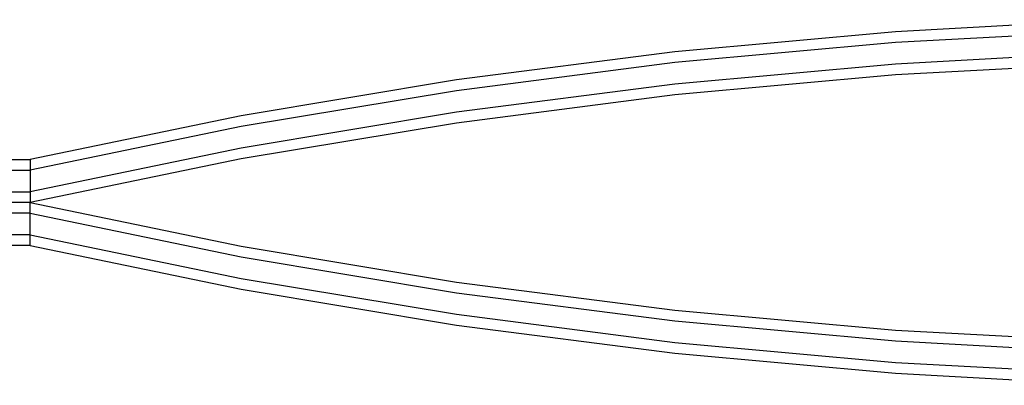
# Model space of a CAD drawing. Extents: x -2980 to 2980, y -3448 to 3448.
# Drawn here: x -242 to -58, y -1469 to -1400 of the extents above; entities that cross this region are included whole.
import ezdxf

# ---------------------------------------------------------------- set-up
doc = ezdxf.new("R2010")
doc.units = 0
doc.layers.get('0').update_dxf_attribs({"linetype": 'CONTINUOUS'})

msp = doc.modelspace()

# ---------------------------------------------------------------- linework, layer by layer
for p, q in [((-37.2, -1400.43), (-78.62, -1402.69)), ((-78.62, -1402.69), (-119.73, -1406.44)), ((-37.2, -1402.44), (-78.62, -1404.69)), ((-78.62, -1404.69), (-119.73, -1408.44)), ((-119.73, -1406.44), (-160.41, -1411.67)), ((-37.2, -1406.45), (-78.62, -1408.71)), ((-119.73, -1408.44), (-160.41, -1413.67)), ((-78.62, -1408.71), (-119.73, -1412.46)), ((-37.2, -1408.46), (-78.62, -1410.72)), ((-160.41, -1411.67), (-200.49, -1418.36)), ((-119.73, -1412.46), (-160.41, -1417.69)), ((-78.62, -1410.72), (-119.73, -1414.47)), ((-160.41, -1413.67), (-200.49, -1420.37)), ((-119.73, -1414.47), (-160.41, -1419.7)), ((-160.41, -1417.69), (-200.49, -1424.38)), ((-200.49, -1418.36), (-239.83, -1426.49)), ((-160.41, -1419.7), (-200.49, -1426.39)), ((-200.49, -1420.37), (-239.83, -1428.5)), ((-200.49, -1424.38), (-239.83, -1432.51)), ((-243.69, -1426.49), (-239.83, -1426.49)), ((-200.49, -1426.39), (-239.83, -1434.52)), ((-239.83, -1426.49), (-239.83, -1428.5)), ((-243.69, -1428.5), (-239.83, -1428.5)), ((-239.83, -1428.5), (-239.83, -1432.51)), ((-243.69, -1432.51), (-239.83, -1432.51)), ((-239.83, -1432.51), (-239.83, -1434.52)), ((-239.83, -1434.52), (-243.69, -1434.52)), ((-239.83, -1434.52), (-200.49, -1442.65)), ((-239.83, -1436.53), (-239.83, -1434.52)), ((-239.83, -1436.53), (-243.69, -1436.53)), ((-239.83, -1436.53), (-200.49, -1444.66)), ((-239.83, -1440.54), (-239.83, -1436.53)), ((-239.83, -1440.54), (-243.69, -1440.54)), ((-239.83, -1440.54), (-200.49, -1448.68)), ((-239.83, -1442.55), (-239.83, -1440.54)), ((-239.83, -1442.55), (-243.69, -1442.55)), ((-239.83, -1442.55), (-200.49, -1450.68)), ((-200.49, -1442.65), (-160.41, -1449.35)), ((-200.49, -1444.66), (-160.41, -1451.35)), ((-200.49, -1448.68), (-160.41, -1455.37)), ((-200.49, -1450.68), (-160.41, -1457.38)), ((-160.41, -1449.35), (-119.73, -1454.58)), ((-160.41, -1451.35), (-119.73, -1456.59)), ((-119.73, -1454.58), (-78.62, -1458.33)), ((-160.41, -1455.37), (-119.73, -1460.6)), ((-160.41, -1457.38), (-119.73, -1462.61)), ((-119.73, -1456.59), (-78.62, -1460.34)), ((-78.62, -1458.33), (-37.2, -1460.58)), ((-119.73, -1460.6), (-78.62, -1464.35)), ((-78.62, -1460.34), (-37.2, -1462.59)), ((-119.73, -1462.61), (-78.62, -1466.36)), ((-78.62, -1464.35), (-37.2, -1466.61)), ((-78.62, -1466.36), (-37.2, -1468.61))]:
    msp.add_line(p, q)

doc.saveas('drawing.dxf')
